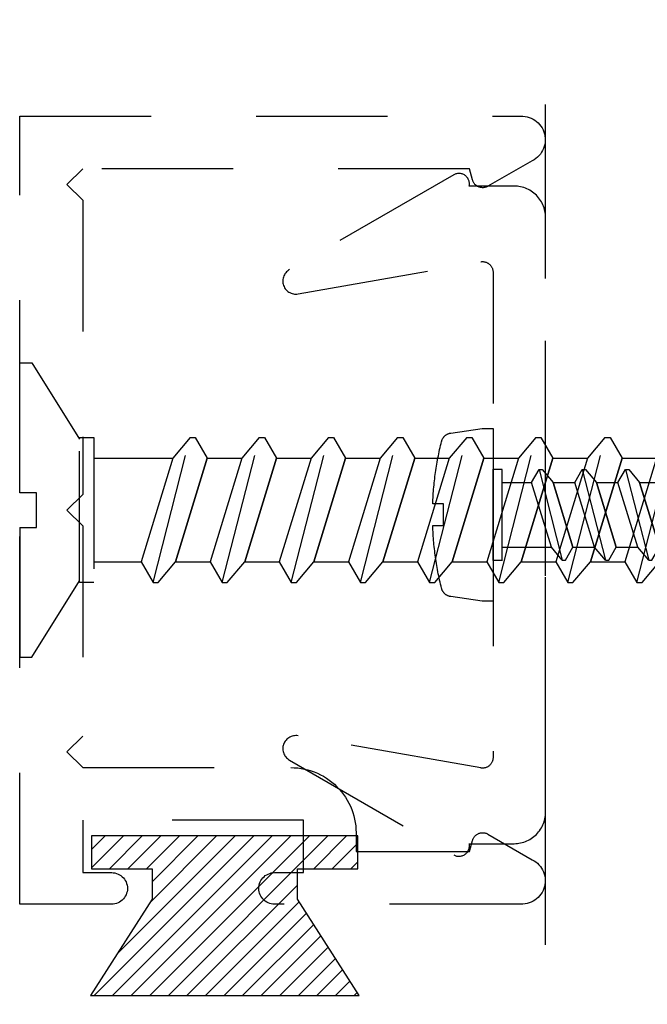
# Model space of a CAD drawing. Units: inches. Extents: x 110.8 to 141.6, y 508.3 to 545.4.
# Drawn here: x 126.9 to 127.5, y 541.6 to 542.6 of the extents above; entities that cross this region are included whole.
import ezdxf

# ---------------------------------------------------------------- set-up
doc = ezdxf.new("R2010")
doc.units = ezdxf.units.IN
doc.header["$MEASUREMENT"] = 0
doc.linetypes.add('HIDDEN2', pattern=[0.1875, 0.125, -0.0625])
for name, color, linetype in [('Arcadia-Hidden', 1, 'HIDDEN2'), ('Arcadia-Profile', 5, 'Continuous'), ('Arcadia-Shade', 8, 'Continuous')]:
    doc.layers.add(name, color=color, linetype=linetype)

# ---------------------------------------------------------------- blocks, each defined once
blk = doc.blocks.new('MO-HAIR')
at = {"layer": 'Arcadia-Shade', "lineweight": -3}
h = blk.add_hatch(dxfattribs=at)
h.set_pattern_fill('ANSI31', color=256, scale=0.1, angle=90, style=0)
h.set_pattern_definition([(135, (31.84475030586125, -51.78526203134488), (-0.008838834764831846, -0.008838834764831844), [])])
h.paths.add_polyline_path([(0, 0), (0.05858729936366203, 0.09177588313671234), (0.05858729936364782, 0.1206508831367259), (0.001110952146010646, 0.1206508831367117), (0.001110952146010646, 0.1519008831367259), (0.254413358116512, 0.1519008831367259), (0.254413358116512, 0.1206508831367117), (0.1969370108988713, 0.120650883136733), (0.1969370108988713, 0.09177588313670523), (0.2555243102625191, -2.775557561562891e-17)])
at = {"layer": 'Arcadia-Profile'}
blk.add_lwpolyline([(0, 0), (0.05858729936366203, 0.09177588313671234), (0.05858729936364782, 0.1206508831367259), (0.001110952146010646, 0.1206508831367117), (0.001110952146010646, 0.1519008831367259), (0.254413358116512, 0.1519008831367259), (0.254413358116512, 0.1206508831367117), (0.1969370108988713, 0.120650883136733), (0.1969370108988713, 0.09177588313670523), (0.2555243102625191, -2.775557561562891e-17)], close=True, dxfattribs=at)
blk.add_lwpolyline([(0, 0), (0.05858729936366203, 0.09177588313671234), (0.05858729936364782, 0.1206508831367259), (0.001110952146010646, 0.1206508831367117), (0.001110952146010646, 0.1519008831367259), (0.254413358116512, 0.1519008831367259), (0.254413358116512, 0.1206508831367117), (0.1969370108988713, 0.120650883136733), (0.1969370108988713, 0.09177588313670523), (0.2555243102625191, -2.775557561562891e-17)], close=True, dxfattribs=at)
blk = doc.blocks.new('AssemblyScrew1')
at = {"layer": 'Arcadia-Hidden', "lineweight": -3}
for p, q in [((-0.4548964611606721, 0.04316919999996571), (-0.475253021160654, -0.03642920000004324)), ((-0.4711150611606172, 0.02172119999988809), (-0.4579797011606388, 0.04316919999996571)), ((-0.4579797011606388, 0.04316919999996571), (-0.4548964611606721, 0.04316919999996571)), ((-0.4548964611606721, 0.04316919999996571), (-0.447773341160655, 0.03083639999988463)), ((-0.4137866611606569, 0.04316919999996571), (-0.4358649011606417, -0.0431612000000996)), ((-0.4272184611606917, 0.03083639999988463), (-0.4168698611606487, 0.04316919999996571)), ((-0.4168698611606487, 0.04316919999996571), (-0.4137866611606569, 0.04316919999996571)), ((-0.4137866611606569, 0.04316919999996571), (-0.4066635411606967, 0.03083639999988463)), ((-0.3726768211606668, 0.04316919999996571), (-0.3947551011606265, -0.0431612000000996)), ((-0.3757600611606904, 0.04316919999996571), (-0.3861086211607017, 0.03083639999988463)), ((-0.3726768211606668, 0.04316919999996571), (-0.3757600611606904, 0.04316919999996571)), ((-0.3655537411606815, 0.03083639999988463), (-0.3726768211606668, 0.04316919999996571)), ((-0.3315670211607085, 0.04316919999996571), (-0.3536453011606682, -0.0431612000000996)), ((-0.334650261160732, 0.04316919999996571), (-0.3449988211607433, 0.03083639999988463)), ((-0.3315670211607085, 0.04316919999996571), (-0.334650261160732, 0.04316919999996571)), ((-0.3244439411607232, 0.03083639999988463), (-0.3315670211607085, 0.04316919999996571)), ((-0.2904572211607501, 0.04316919999996571), (-0.3125355011607098, -0.0431612000000996)), ((-0.2935404611607737, 0.04316919999996571), (-0.303889021160785, 0.03083639999988463)), ((-0.2904572211607501, 0.04316919999996571), (-0.2935404611607737, 0.04316919999996571)), ((-0.2833341411607648, 0.03083639999988463), (-0.2904572211607501, 0.04316919999996571)), ((-0.2493474211607918, 0.04316919999996571), (-0.2714257011607515, -0.0431612000000996)), ((-0.2524306611608154, 0.04316919999996571), (-0.2627792211608266, 0.03083639999988463)), ((-0.2493474211607918, 0.04316919999996571), (-0.2524306611608154, 0.04316919999996571)), ((-0.2422243411608065, 0.03083639999988463), (-0.2493474211607918, 0.04316919999996571)), ((-0.2082376211608334, 0.04316919999996571), (-0.2303159011607931, -0.0431612000000996)), ((-0.211320861160857, 0.04316919999996571), (-0.2216694211608683, 0.03083639999988463)), ((-0.2082376211608334, 0.04316919999996571), (-0.211320861160857, 0.04316919999996571)), ((-0.2011145411608481, 0.03083639999988463), (-0.2082376211608334, 0.04316919999996571)), ((-0.1671278211608183, 0.04316919999996571), (-0.189206101160778, -0.0431612000000996)), ((-0.1702110611608418, 0.04316919999996571), (-0.1805596211608531, 0.03083639999988463)), ((-0.1671278211608183, 0.04316919999996571), (-0.1702110611608418, 0.04316919999996571)), ((-0.160004741160833, 0.03083639999988463), (-0.1671278211608183, 0.04316919999996571)), ((-0.1260180211608599, 0.04316919999996571), (-0.1480963011608196, -0.0431612000000996)), ((-0.1291012611608835, 0.04316919999996571), (-0.1394498211608948, 0.03083639999988463)), ((-0.1260180211608599, 0.04316919999996571), (-0.1291012611608835, 0.04316919999996571)), ((-0.1188949411608746, 0.03083639999988463), (-0.1260180211608599, 0.04316919999996571)), ((-0.08490822116090158, 0.04316919999996571), (-0.1069865011608613, -0.0431612000000996)), ((-0.08799146116092516, 0.04316919999996571), (-0.09834002116093643, 0.03083639999988463)), ((-0.08490822116090158, 0.04316919999996571), (-0.08799146116092516, 0.04316919999996571)), ((-0.07778514116091628, 0.03083639999988463), (-0.08490822116090158, 0.04316919999996571)), ((-0.04379842116094324, 0.04316919999996571), (-0.06587670116090294, -0.0431612000000996)), ((-0.04688166116096681, 0.04316919999996571), (-0.05723022116097809, 0.03083639999988463)), ((-0.04379842116094324, 0.04316919999996571), (-0.04688166116096681, 0.04316919999996571)), ((-0.03667534116095794, 0.03083639999988463), (-0.04379842116094324, 0.04316919999996571)), ((-0.4645679011606489, -0.02409600000009959), (-0.447773341160655, 0.03083639999988463)), ((-0.447773341160655, 0.03083639999988463), (-0.4272184611606917, 0.03083639999988463)), ((-0.4460712611606823, -0.03082840000001852), (-0.4272184611606917, 0.03083639999988463)), ((-0.4066635411606967, 0.03083639999988463), (-0.4255163411606304, -0.03082840000001852)), ((-0.3861086211607017, 0.03083639999988463), (-0.4066635411606967, 0.03083639999988463)), ((-0.3861086211607017, 0.03083639999988463), (-0.4049614211606354, -0.03082840000001852)), ((-0.4049614211606354, -0.03082840000001852), (-0.3861086211607017, 0.03083639999988463)), ((-0.3844065411606721, -0.03082840000001852), (-0.3655537411606815, 0.03083639999988463)), ((-0.3449988211607433, 0.03083639999988463), (-0.3655537411607384, 0.03083639999988463)), ((-0.3449988211607433, 0.03083639999988463), (-0.363851621160677, -0.03082840000001852)), ((-0.363851621160677, -0.03082840000001852), (-0.3449988211607433, 0.03083639999988463)), ((-0.3432967411607137, -0.03082840000001852), (-0.3244439411607232, 0.03083639999988463)), ((-0.303889021160785, 0.03083639999988463), (-0.32444394116078, 0.03083639999988463)), ((-0.303889021160785, 0.03083639999988463), (-0.3227418211607187, -0.03082840000001852)), ((-0.3227418211607187, -0.03082840000001852), (-0.303889021160785, 0.03083639999988463)), ((-0.3021869411607554, -0.03082840000001852), (-0.2833341411607648, 0.03083639999988463)), ((-0.2627792211608266, 0.03083639999988463), (-0.2833341411608217, 0.03083639999988463)), ((-0.2627792211608266, 0.03083639999988463), (-0.2816320211607604, -0.03082840000001852)), ((-0.2816320211607604, -0.03082840000001852), (-0.2627792211608266, 0.03083639999988463)), ((-0.2610771411607971, -0.03082840000001852), (-0.2422243411608065, 0.03083639999988463)), ((-0.2216694211608683, 0.03083639999988463), (-0.2422243411608633, 0.03083639999988463)), ((-0.2216694211608683, 0.03083639999988463), (-0.240522221160802, -0.03082840000001852)), ((-0.240522221160802, -0.03082840000001852), (-0.2216694211608683, 0.03083639999988463)), ((-0.2199673411608387, -0.03082840000001852), (-0.2011145411608481, 0.03083639999988463)), ((-0.1805596211608531, 0.03083639999988463), (-0.2011145411608481, 0.03083639999988463)), ((-0.1805596211608531, 0.03083639999988463), (-0.1994124211607868, -0.03082840000001852)), ((-0.1994124211607868, -0.03082840000001852), (-0.1805596211608531, 0.03083639999988463)), ((-0.1788575411608235, -0.03082840000001852), (-0.160004741160833, 0.03083639999988463)), ((-0.1394498211608948, 0.03083639999988463), (-0.1600047411608898, 0.03083639999988463)), ((-0.1394498211608948, 0.03083639999988463), (-0.1583026211608285, -0.03082840000001852)), ((-0.1583026211608285, -0.03082840000001852), (-0.1394498211608948, 0.03083639999988463)), ((-0.1377477411608652, -0.03082840000001852), (-0.1188949411608746, 0.03083639999988463)), ((-0.09834002116093643, 0.03083639999988463), (-0.1188949411609315, 0.03083639999988463)), ((-0.09834002116093643, 0.03083639999988463), (-0.1171928211608702, -0.03082840000001852)), ((-0.1171928211608702, -0.03082840000001852), (-0.09834002116093643, 0.03083639999988463)), ((-0.09663794116090685, -0.03082840000001852), (-0.07778514116091628, 0.03083639999988463)), ((-0.05723022116097809, 0.03083639999988463), (-0.07778514116097313, 0.03083639999988463)), ((-0.05723022116097809, 0.03083639999988463), (-0.07608302116091181, -0.03082840000001852)), ((-0.07608302116091181, -0.03082840000001852), (-0.05723022116097809, 0.03083639999988463)), ((-0.05552814116094851, -0.03082840000001852), (-0.03667534116095794, 0.03083639999988463)), ((-0.008633079999981419, 0.03083639999988463), (-0.03667534116095794, 0.03083639999988463)), ((-0.5148619651606623, 0.005798399999889625), (-0.4711150611606172, 0.02172119999988809)), ((-0.4922114091606886, 0.02429159999996955), (-0.5002884571606501, 0.01110279999988961)), ((-0.4921332891606767, 0.024409599999899), (-0.4922114091606886, 0.02429159999996955)), ((-0.4920472131606743, 0.02452239999990979), (-0.4921332891606767, 0.024409599999899)), ((-0.4919535891606301, 0.02462879999995948), (-0.4920472131606743, 0.02452239999990979)), ((-0.4918528611606234, 0.02472839999995813), (-0.4919535891606301, 0.02462879999995948)), ((-0.4917455091606371, 0.02482079999992948), (-0.4918528611606234, 0.02472839999995813)), ((-0.4916320411606989, 0.02490559999989728), (-0.4917455091606371, 0.02482079999992948)), ((-0.4915129971606689, 0.02498239999988527), (-0.4916320411606989, 0.02490559999989728)), ((-0.4913889411606647, 0.02505079999991722), (-0.4915129971606689, 0.02498239999988527)), ((-0.4912604691606361, 0.02511079999987942), (-0.4913889411606647, 0.02505079999991722)), ((-0.4911281811606614, 0.02516159999993306), (-0.4912604691606361, 0.02511079999987942)), ((-0.4909927171606796, 0.02520279999987451), (-0.4911281811606614, 0.02516159999993306)), ((-0.4908547091606579, 0.02523519999988366), (-0.4909927171606796, 0.02520279999987451)), ((-0.4907148211606795, 0.02525759999991806), (-0.4908547091606579, 0.02523519999988366)), ((-0.4905737171606575, 0.02527039999995395), (-0.4907148211606795, 0.02525759999991806)), ((-0.4904320611606749, 0.02527319999990141), (-0.4905737171606575, 0.02527039999995395)), ((-0.4902905371606607, 0.0252667999999403), (-0.4904320611606749, 0.02527319999990141)), ((-0.4901498051606268, 0.02525039999989076), (-0.4902905371606607, 0.0252667999999403)), ((-0.4900105451606578, 0.02522399999998015), (-0.4901498051606268, 0.02525039999989076)), ((-0.4898734091606798, 0.02518839999993361), (-0.4900105451606578, 0.02522399999998015)), ((-0.4897390571607048, 0.02514359999997851), (-0.4898734091606798, 0.02518839999993361)), ((-0.4896081211606997, 0.02508919999991122), (-0.4897390571607048, 0.02514359999997851)), ((-0.4894812251606595, 0.02502639999988787), (-0.4896081211606997, 0.02508919999991122)), ((-0.4893589771606912, 0.02495479999993222), (-0.4894812251606595, 0.02502639999988787)), ((-0.4892419491606574, 0.02487479999990683), (-0.4893589771606912, 0.02495479999993222)), ((-0.4891307011606614, 0.02478719999987788), (-0.4892419491606574, 0.02487479999990683)), ((-0.4890257651607044, 0.02469199999995908), (-0.4891307011606614, 0.02478719999987788)), ((-0.488927637160657, 0.02458959999989929), (-0.4890257651607044, 0.02469199999995908)), ((-0.4888367811606713, 0.0244807999998784), (-0.488927637160657, 0.02458959999989929)), ((-0.4887536291606693, 0.0243663999999626), (-0.4888367811606713, 0.0244807999998784)), ((-0.4886785811606842, 0.02424599999994825), (-0.4887536291606693, 0.0243663999999626)), ((-0.4844227571607007, 0.01687759999992977), (-0.4886785811606842, 0.02424599999994825)), ((-0.4830645651607028, -0.01736400000004323), (-0.4711150611606172, 0.02172119999988809)), ((-0.5189193811606856, 3.999999876214133e-06), (-0.518898938612665, 0.0005055999998830885)), ((-0.518898938612665, -0.0004976000000169734), (-0.5189193811606856, 3.999999876214133e-06)), ((-0.518898938612665, 0.0005055999998830885), (-0.51883774652066, 0.001003999999966254)), ((-0.51883774652066, 0.001003999999966254), (-0.5187362105606894, 0.001495999999974629)), ((-0.5187362105606894, 0.001495999999974629), (-0.5185950040006446, 0.001977599999918311)), ((-0.5185950040006446, 0.001977599999918311), (-0.5184150631606599, 0.002446399999939786)), ((-0.5184150631606599, 0.002446399999939786), (-0.5181975807606705, 0.002898799999911716)), ((-0.5181975807606705, 0.002898799999911716), (-0.51794399916065, 0.003332399999976587)), ((-0.51794399916065, 0.003332399999976587), (-0.5176559991606382, 0.003743599999893377)), ((-0.5176559991606382, 0.003743599999893377), (-0.5173354907606154, 0.004129999999918255)), ((-0.5173354907606154, 0.004129999999918255), (-0.5169845987607005, 0.004489199999966331)), ((-0.5169845987607005, 0.004489199999966331), (-0.5166056499606384, 0.004818799999952716)), ((-0.5166056499606384, 0.004818799999952716), (-0.5162011563606939, 0.005116399999906207)), ((-0.5162011563606939, 0.005116399999906207), (-0.5157737999606979, 0.005379999999945539)), ((-0.5157737999606979, 0.005379999999945539), (-0.5153264147606933, 0.005607599999962076)), ((-0.5153264147606933, 0.005607599999962076), (-0.5148619651606623, 0.005798399999889625)), ((-0.51883774652066, -0.000996000000100139), (-0.518898938612665, -0.0004976000000169734)), ((-0.5187362105606894, -0.001487600000018574), (-0.51883774652066, -0.000996000000100139)), ((-0.5185950040006446, -0.001969600000052196), (-0.5187362105606894, -0.001487600000018574)), ((-0.5184150631606599, -0.002438400000073671), (-0.5185950040006446, -0.001969600000052196)), ((-0.5181975807606705, -0.002890800000045601), (-0.5184150631606599, -0.002438400000073671)), ((-0.51794399916065, -0.003324400000110472), (-0.5181975807606705, -0.002890800000045601)), ((-0.5176559991606382, -0.003735600000027262), (-0.51794399916065, -0.003324400000110472)), ((-0.5173354907606154, -0.00412200000005214), (-0.5176559991606382, -0.003735600000027262)), ((-0.5169845987607005, -0.004481200000100216), (-0.5173354907606154, -0.00412200000005214)), ((-0.5166056499606384, -0.004810800000086601), (-0.5169845987607005, -0.004481200000100216)), ((-0.5162011563606939, -0.005108400000040092), (-0.5166056499606384, -0.004810800000086601)), ((-0.5157737999606979, -0.005372000000079424), (-0.5162011563606939, -0.005108400000040092)), ((-0.5153264147606933, -0.005599600000095961), (-0.5157737999606979, -0.005372000000079424)), ((-0.5148619651606623, -0.00579040000002351), (-0.5153264147606933, -0.005599600000095961)), ((-0.4830645651607028, -0.01736400000004323), (-0.5148619651606623, -0.00579040000002351)), ((-0.4783362611606208, -0.03642920000004324), (-0.4830645651607028, -0.01736400000004323)), ((-0.4645679011606489, -0.02409600000009959), (-0.4749164611606602, -0.03642920000004324)), ((-0.4460712611606823, -0.03082840000001852), (-0.4645679011606489, -0.02409600000009959)), ((-0.4749164611606602, -0.03642920000004324), (-0.4783362611606208, -0.03642920000004324)), ((-0.4389481411606653, -0.0431612000000996), (-0.4460712611606823, -0.03082840000001852)), ((-0.4255163411606304, -0.03082840000001852), (-0.4358649011606417, -0.0431612000000996)), ((-0.4049614211606354, -0.03082840000001852), (-0.4255163411606304, -0.03082840000001852)), ((-0.3978383411606501, -0.0431612000000996), (-0.4049614211606354, -0.03082840000001852)), ((-0.3947551011606265, -0.0431612000000996), (-0.3844065411606721, -0.03082840000001852)), ((-0.363851621160677, -0.03082840000001852), (-0.3844065411606721, -0.03082840000001852)), ((-0.3567285411606917, -0.0431612000000996), (-0.363851621160677, -0.03082840000001852)), ((-0.3536453011606682, -0.0431612000000996), (-0.3432967411607137, -0.03082840000001852)), ((-0.3227418211607187, -0.03082840000001852), (-0.3432967411607137, -0.03082840000001852)), ((-0.3156187411607334, -0.0431612000000996), (-0.3227418211607187, -0.03082840000001852)), ((-0.3125355011607098, -0.0431612000000996), (-0.3021869411607554, -0.03082840000001852)), ((-0.2816320211607604, -0.03082840000001852), (-0.3021869411607554, -0.03082840000001852)), ((-0.2745089411607751, -0.0431612000000996), (-0.2816320211607604, -0.03082840000001852)), ((-0.2714257011607515, -0.0431612000000996), (-0.2610771411607971, -0.03082840000001852)), ((-0.240522221160802, -0.03082840000001852), (-0.2610771411607971, -0.03082840000001852)), ((-0.2333991411608167, -0.0431612000000996), (-0.240522221160802, -0.03082840000001852)), ((-0.2303159011607931, -0.0431612000000996), (-0.2199673411608387, -0.03082840000001852)), ((-0.1994124211607868, -0.03082840000001852), (-0.2199673411607819, -0.03082840000001852)), ((-0.189206101160778, -0.0431612000000996), (-0.1788575411608235, -0.03082840000001852)), ((-0.1583026211608285, -0.03082840000001852), (-0.1788575411608235, -0.03082840000001852)), ((-0.1511795411608432, -0.0431612000000996), (-0.1583026211608285, -0.03082840000001852)), ((-0.1480963011608196, -0.0431612000000996), (-0.1377477411608652, -0.03082840000001852)), ((-0.1171928211608702, -0.03082840000001852), (-0.1377477411608652, -0.03082840000001852)), ((-0.1100697411608849, -0.0431612000000996), (-0.1171928211608702, -0.03082840000001852)), ((-0.1069865011608613, -0.0431612000000996), (-0.09663794116090685, -0.03082840000001852)), ((-0.07608302116091181, -0.03082840000001852), (-0.09663794116090685, -0.03082840000001852)), ((-0.06895994116092652, -0.0431612000000996), (-0.07608302116091181, -0.03082840000001852)), ((-0.06587670116090294, -0.0431612000000996), (-0.05552814116094851, -0.03082840000001852)), ((-0.008633079999981419, -0.03082840000001852), (-0.05552814116089166, -0.03082840000001852)), ((-0.4358649011606417, -0.0431612000000996), (-0.4389481411606653, -0.0431612000000996)), ((-0.3947551011606265, -0.0431612000000996), (-0.3978383411606501, -0.0431612000000996)), ((-0.3536453011606682, -0.0431612000000996), (-0.3567285411606917, -0.0431612000000996)), ((-0.3125355011607098, -0.0431612000000996), (-0.3156187411607334, -0.0431612000000996)), ((-0.2714257011607515, -0.0431612000000996), (-0.2745089411607751, -0.0431612000000996)), ((-0.2303159011607931, -0.0431612000000996), (-0.2333991411608167, -0.0431612000000996)), ((-0.189206101160778, -0.0431612000000996), (-0.1922893411608015, -0.0431612000000996)), ((-0.1480963011608196, -0.0431612000000996), (-0.1511795411608432, -0.0431612000000996)), ((-0.1069865011608613, -0.0431612000000996), (-0.1100697411608849, -0.0431612000000996)), ((-0.06587670116090294, -0.0431612000000996), (-0.06895994116092652, -0.0431612000000996))]:
    blk.add_line(p, q, dxfattribs=at)
blk.add_lwpolyline([(0.05727792000004683, 0.01245279999989179), (0.05718464000000267, 0.01445439999997689), (0.05707744000000048, 0.01645479999990584), (0.05695639999999003, 0.01845479999997224), (0.05682147999999643, 0.02045399999997244), (0.05667268000001968, 0.02245199999993019), (0.05651004000003468, 0.02444879999995919), (0.05633355999998457, 0.026444799999922), (0.05614323999998305, 0.02843919999997979), (0.055939120000005, 0.03043239999988145), (0.05572115999996186, 0.03242439999996805), (0.05548936000002413, 0.034414399999946), (0.05524380000002793, 0.03640279999990526), (0.05498443999999836, 0.0383895999999595), (0.05471131999996715, 0.04037439999990511), (0.05442443999999114, 0.04235759999994571), (0.05412380000001349, 0.04433839999990141), (0.05380944000000909, 0.04631719999997586), (0.05348140000000967, 0.04829359999996541), (0.05313960000000861, 0.05026799999996001), (0.05278415999998742, 0.05223959999989347), (0.05241504000002806, 0.05420879999996941), (0.05203224000001683, 0.05617559999996047), (0.0516358400000172, 0.05813959999989038), (0.05122584000002917, 0.06010079999987283), (0.05080223999999589, 0.06205919999990783), (0.05036503999997421, 0.06401439999990544), (0.0499143200000276, 0.06596679999995558), (0.04945004000001063, 0.0679155999998784), (0.04897227999998677, 0.06986159999996744), (0.04886212000002388, 0.07026919999987058), (0.04873600000001943, 0.070671999999945), (0.04859404000001177, 0.07106999999996333), (0.04843651999999565, 0.07146159999990687), (0.04826372000002266, 0.0718467999998893), (0.04807584000002407, 0.07222519999993438), (0.04787320000002637, 0.07259559999988596), (0.04765611999999919, 0.0729575999998815), (0.04742492000002585, 0.07331079999994472), (0.04717995999999403, 0.07365479999987201), (0.04692163999999366, 0.07398879999993824), (0.046650360000001, 0.07431239999993977), (0.04636651999999231, 0.07462519999990036), (0.04607060000000729, 0.07492639999998119), (0.04576303999999709, 0.07521559999997862), (0.04544427999996969, 0.07549279999989267), (0.04511487999997144, 0.07575679999990825), (0.04477531999998519, 0.07600759999991169), (0.04442611999996871, 0.07624519999990298), (0.04406783999996833, 0.07646839999995336), (0.04370099999999866, 0.0766775999999254), (0.04332623999999896, 0.07687239999995654), (0.04294407999998384, 0.07705199999998058), (0.04255511999997452, 0.07721639999988383), (0.04216003999999884, 0.07736519999991742), (0.04175936000001457, 0.07749839999996766), (0.0413537200000178, 0.0776155999999446), (0.04094380000003639, 0.0777171999999382), (0.04053020000003471, 0.077801999999906), (0.04011356000000887, 0.0778707999999142), (0.01022455999998328, 0.08219199999996363), (0, 0.08219199999996363), (0, -0.08219200000007731), (0.01022455999998328, -0.08219200000007731), (0.04011356000000887, -0.07787080000002788), (0.04053020000003471, -0.07780200000001969), (0.04094380000003639, -0.07771720000005189), (0.0413537200000178, -0.0776156000000583), (0.04175936000001457, -0.07749840000008135), (0.04216003999999884, -0.07736520000003111), (0.04255511999997452, -0.07721640000011121), (0.04294407999998384, -0.07705200000009427), (0.04332623999999896, -0.07687240000007023), (0.04370099999999866, -0.07667760000003909), (0.04406783999996833, -0.07646840000006705), (0.04442611999996871, -0.07624520000001667), (0.04477531999998519, -0.07600760000002538), (0.04511487999997144, -0.07575680000002194), (0.04544427999996969, -0.07549280000012004), (0.04576303999999709, -0.07521560000009231), (0.04607060000000729, -0.07492640000009487), (0.04636651999999231, -0.07462520000012773), (0.046650360000001, -0.07431240000005346), (0.04692163999999366, -0.07398880000005192), (0.04717995999999403, -0.07365480000009939), (0.04742492000002585, -0.07331080000005841), (0.04765611999999919, -0.07295760000010887), (0.04787320000002637, -0.07259560000011334), (0.04807584000002407, -0.07222520000004806), (0.04826372000002266, -0.07184680000011667), (0.04843651999999565, -0.07146160000002055), (0.04859404000001177, -0.07107000000007702), (0.04873600000001943, -0.07067200000005869), (0.04886212000002388, -0.07026920000009795), (0.04897227999998677, -0.06986160000008113), (0.04945204000000558, -0.06790760000012597), (0.04991816000000426, -0.06595040000001973), (0.05037060000000793, -0.06399000000010346), (0.05080944000002319, -0.06202640000003612), (0.0512345600000117, -0.06006000000002132), (0.05164595999997346, -0.05809040000008281), (0.05204364000002215, -0.05611800000008316), (0.05242759999998725, -0.0541432000001123), (0.05279780000000756, -0.0521656000000803), (0.05315419999999449, -0.05018520000010085), (0.0534968000000049, -0.04820280000012644), (0.05382556000000704, -0.0462176000000909), (0.05414052000003267, -0.0442304000000604), (0.05444163999999319, -0.04224120000003495), (0.05472887999997056, -0.04025000000012824), (0.05500227999999652, -0.03825640000002295), (0.0552617600000076, -0.03626120000012634), (0.0555073200000038, -0.03426440000009734), (0.05573900000001686, -0.03226600000004964), (0.05595671999998331, -0.03026560000012068), (0.05616055999996661, -0.02826400000003559), (0.0563504000000421, -0.02626120000002174), (0.05652631999998903, -0.02425680000010288), (0.05668828000000303, -0.02225120000002789), (0.05683623999999554, -0.02024480000011408), (0.05697023999999828, -0.01823720000004414), (0.05709028000001126, -0.01622880000002169), (0.05719628000002785, -0.01421960000004674), (0.05728831999999784, -0.01220960000011928), (0.05736636000000317, -0.01019920000010188), (0.04713608000002978, -0.01019920000010188), (0.04713608000002978, 0.01045079999994414), (0.05735736000002589, 0.01045079999994414)], close=True, dxfattribs=at)
for points in [[(-0.008633079999981419, -0.04334160000007614), (-0.008633079999981419, 0.04316919999996571), (0, 0.04316919999996571)], [(0, -0.04334160000007614), (0, 0.04334959999994226)], [(0, -0.0431612000000996), (-0.008963440000002265, -0.0431612000000996)]]:
    blk.add_lwpolyline(points, dxfattribs=at)
blk = doc.blocks.new('AssemblyScrew2')
at = {"layer": 'Arcadia-Hidden', "lineweight": -3}
for p, q in [((-0.01156273563628929, 0.14031934140678), (-0.05676241381479485, 0.06773484086193093)), ((0, 0.14031934140678), (-0.01156273563628929, 0.14031934140678)), ((0, 0.01652000000012777), (0, 0.14031934140678)), ((-0.5872696476718602, -0.06886943999995765), (-0.6225948956717957, 0.06925920000003316)), ((-0.5617523996719456, 0.06925920000003316), (-0.5731493276717856, 0.04952672000001712)), ((-0.5568192156719078, 0.06925920000003316), (-0.5617523996719456, 0.06925920000003316)), ((-0.5568192156719078, 0.06925920000003316), (-0.5402615196718443, 0.04952672000001712)), ((-0.5214939676719723, -0.06886943999995765), (-0.5568192156719078, 0.06925920000003316)), ((-0.495976719671944, 0.06925920000003316), (-0.5073736476718977, 0.04952672000001712)), ((-0.4910435356719063, 0.06925920000003316), (-0.495976719671944, 0.06925920000003316)), ((-0.4910435356719063, 0.06925920000003316), (-0.4744858396719565, 0.04952672000001712)), ((-0.4557182876719708, -0.06886943999995765), (-0.4910435356719063, 0.06925920000003316)), ((-0.4302010396720561, 0.06925920000003316), (-0.4415979676718962, 0.04952672000001712)), ((-0.4252678556720184, 0.06925920000003316), (-0.4302010396720561, 0.06925920000003316)), ((-0.4252678556720184, 0.06925920000003316), (-0.4087101596719549, 0.04952672000001712)), ((-0.3899426076720829, -0.06886943999995765), (-0.4252678556720184, 0.06925920000003316)), ((-0.3644253596719409, 0.06925920000003316), (-0.3758222876720083, 0.04952672000001712)), ((-0.3594921756719032, 0.06925920000003316), (-0.3644253596719409, 0.06925920000003316)), ((-0.3594921756719032, 0.06925920000003316), (-0.342934479672067, 0.04952672000001712)), ((-0.3241669276719676, -0.06886943999995765), (-0.3594921756719032, 0.06925920000003316)), ((-0.298649679672053, 0.06925920000003316), (-0.3100466076721204, 0.04952672000001712)), ((-0.2937164956720153, 0.06925920000003316), (-0.298649679672053, 0.06925920000003316)), ((-0.2937164956720153, 0.06925920000003316), (-0.2771587996721792, 0.04952672000001712)), ((-0.2583912476720798, -0.06886943999995765), (-0.2937164956720153, 0.06925920000003316)), ((-0.2328739996720515, 0.06925920000003316), (-0.2442709276721189, 0.04952672000001712)), ((-0.2279408156720137, 0.06925920000003316), (-0.2328739996720515, 0.06925920000003316)), ((-0.2279408156720137, 0.06925920000003316), (-0.2113831196721776, 0.04952672000001712)), ((-0.1926155676720782, -0.06886943999995765), (-0.2279408156720137, 0.06925920000003316)), ((-0.1670983196721636, 0.06925920000003316), (-0.178495247672231, 0.04952672000001712)), ((-0.1621651356721259, 0.06925920000003316), (-0.1670983196721636, 0.06925920000003316)), ((-0.1621651356721259, 0.06925920000003316), (-0.1456074396722897, 0.04952672000001712)), ((-0.1268398876721903, -0.06886943999995765), (-0.1621651356721259, 0.06925920000003316)), ((-0.6060371996718459, 0.04952672000001712), (-0.5758727196717928, -0.04913695999994161)), ((-0.5731493276717856, 0.04952672000001712), (-0.6060371996718459, 0.04952672000001712)), ((-0.5429848476719599, -0.04913695999994161), (-0.5731493276717856, 0.04952672000001712)), ((-0.5731493276717856, 0.04952672000001712), (-0.5429848476719599, -0.04913695999994161)), ((-0.5402615196718443, 0.04952672000001712), (-0.5100970396719049, -0.04913695999994161)), ((-0.5073736476718977, 0.04952672000001712), (-0.5402615196718443, 0.04952672000001712)), ((-0.477209167672072, -0.04913695999994161), (-0.5073736476718977, 0.04952672000001712)), ((-0.5073736476718977, 0.04952672000001712), (-0.477209167672072, -0.04913695999994161)), ((-0.4744858396719565, 0.04952672000001712), (-0.4443213596719033, -0.04913695999994161)), ((-0.4415979676718962, 0.04952672000001712), (-0.4744858396719565, 0.04952672000001712)), ((-0.4114334876721841, -0.04913695999994161), (-0.4415979676718962, 0.04952672000001712)), ((-0.4415979676718962, 0.04952672000001712), (-0.4114334876721841, -0.04913695999994161)), ((-0.4087101596719549, 0.04952672000001712), (-0.3785456796720155, -0.04913695999994161)), ((-0.3758222876720083, 0.04952672000001712), (-0.4087101596719549, 0.04952672000001712)), ((-0.3456578076720689, -0.04913695999994161), (-0.3758222876720083, 0.04952672000001712)), ((-0.3758222876720083, 0.04952672000001712), (-0.3456578076720689, -0.04913695999994161)), ((-0.342934479672067, 0.04952672000001712), (-0.3127699996721276, -0.04913695999994161)), ((-0.3100466076721204, 0.04952672000001712), (-0.342934479672067, 0.04952672000001712)), ((-0.2798821276720673, -0.04913695999994161), (-0.3100466076721204, 0.04952672000001712)), ((-0.3100466076721204, 0.04952672000001712), (-0.2798821276720673, -0.04913695999994161)), ((-0.2771587996721792, 0.04952672000001712), (-0.246994319672126, -0.04913695999994161)), ((-0.2442709276721189, 0.04952672000001712), (-0.2771587996721792, 0.04952672000001712)), ((-0.2141064476721795, -0.04913695999994161), (-0.2442709276721189, 0.04952672000001712)), ((-0.2442709276721189, 0.04952672000001712), (-0.2141064476721795, -0.04913695999994161)), ((-0.2113831196721776, 0.04952672000001712), (-0.1812186396722382, -0.04913695999994161)), ((-0.178495247672231, 0.04952672000001712), (-0.2113831196721776, 0.04952672000001712)), ((-0.1483307676721779, -0.04913695999994161), (-0.178495247672231, 0.04952672000001712)), ((-0.178495247672231, 0.04952672000001712), (-0.1483307676721779, -0.04913695999994161)), ((-0.07057534181467418, 0.04952672000001712), (-0.1456074396720624, 0.04952672000001712)), ((-0.1456074396722897, 0.04952672000001712), (-0.1154429596722366, -0.04913695999994161)), ((-0.01590617599993038, -0.01652000000001408), (-0.01590617599993038, 0.01652000000012777)), ((-0.01590617599993038, 0.01652000000012777), (0, 0.01652000000012777)), ((0, -0.01652000000001408), (-0.01590617599993038, -0.01652000000001408)), ((0, -0.01652000000001408), (0, -0.1399295814067045)), ((-0.5922028316718979, -0.06886943999995765), (-0.6087605276719614, -0.04913695999994161)), ((-0.5758727196717928, -0.04913695999994161), (-0.5872696476718602, -0.06886943999995765)), ((-0.5429848476719599, -0.04913695999994161), (-0.5758727196720201, -0.04913695999994161)), ((-0.52642715167201, -0.06886943999995765), (-0.5429848476719599, -0.04913695999994161)), ((-0.5100970396719049, -0.04913695999994161), (-0.5214939676719723, -0.06886943999995765)), ((-0.477209167672072, -0.04913695999994161), (-0.5100970396720186, -0.04913695999994161)), ((-0.5024593758698188, -0.04923839999992197), (-0.5055426158698424, -0.04923839999992197)), ((-0.4606514716720085, -0.06886943999995765), (-0.477209167672072, -0.04913695999994161)), ((-0.4443213596719033, -0.04913695999994161), (-0.4557182876719708, -0.06886943999995765)), ((-0.4114334876721841, -0.04913695999994161), (-0.4443213596721307, -0.04913695999994161)), ((-0.3948757916721206, -0.06886943999995765), (-0.4114334876721841, -0.04913695999994161)), ((-0.3785456796720155, -0.04913695999994161), (-0.3899426076720829, -0.06886943999995765)), ((-0.3456578076720689, -0.04913695999994161), (-0.3785456796720155, -0.04913695999994161)), ((-0.3291001116720054, -0.06886943999995765), (-0.3456578076720689, -0.04913695999994161)), ((-0.3127699996721276, -0.04913695999994161), (-0.3241669276719676, -0.06886943999995765)), ((-0.2798821276720673, -0.04913695999994161), (-0.3127699996721276, -0.04913695999994161)), ((-0.2633244316721175, -0.06886943999995765), (-0.2798821276720673, -0.04913695999994161)), ((-0.246994319672126, -0.04913695999994161), (-0.2583912476720798, -0.06886943999995765)), ((-0.2141064476721795, -0.04913695999994161), (-0.246994319672126, -0.04913695999994161)), ((-0.1975487516721159, -0.06886943999995765), (-0.2141064476721795, -0.04913695999994161)), ((-0.1812186396722382, -0.04913695999994161), (-0.1926155676720782, -0.06886943999995765)), ((-0.1483307676721779, -0.04913695999994161), (-0.1812186396722382, -0.04913695999994161)), ((-0.1317730716722281, -0.06886943999995765), (-0.1483307676721779, -0.04913695999994161)), ((-0.1154429596722366, -0.04913695999994161), (-0.1268398876721903, -0.06886943999995765)), ((-0.07057534181467418, -0.04913695999994161), (-0.1154429596722366, -0.04913695999994161)), ((-0.5872696476718602, -0.06886943999995765), (-0.5922028316718979, -0.06886943999995765)), ((-0.5214939676719723, -0.06886943999995765), (-0.52642715167201, -0.06886943999995765)), ((-0.4557182876719708, -0.06886943999995765), (-0.4606514716720085, -0.06886943999995765)), ((-0.3899426076720829, -0.06886943999995765), (-0.3948757916721206, -0.06886943999995765)), ((-0.3241669276719676, -0.06886943999995765), (-0.3291001116720054, -0.06886943999995765)), ((-0.2583912476720798, -0.06886943999995765), (-0.2633244316721175, -0.06886943999995765)), ((-0.1926155676720782, -0.06886943999995765), (-0.1975487516721159, -0.06886943999995765)), ((-0.1268398876721903, -0.06886943999995765), (-0.1317730716722281, -0.06886943999995765)), ((-0.01156273563628929, -0.1399295814067045), (-0.05676241381479485, -0.06734508086196911)), ((0, -0.1399295814067045), (-0.01156273563628929, -0.1399295814067045))]:
    blk.add_line(p, q, dxfattribs=at)
blk.add_lwpolyline([(-0.05676241381479485, -0.06886943999995765), (-0.05676241381479485, 0.06925920000003316), (-0.07057534181467418, 0.06925920000003316), (-0.07057534181467418, -0.06886943999995765), (-0.05676241381479485, -0.06886943999995765)], dxfattribs=at)

msp = doc.modelspace()

# ---------------------------------------------------------------- linework, layer by layer
at = {"layer": 'Arcadia-Hidden', "lineweight": -3}
msp.add_lwpolyline([(127.4236645975692, 539.8896709285569), (127.4236645975692, 544.859670928557, -0.414213562373095), (127.4386645975692, 544.874670928557), (129.9086645975692, 544.874670928557, -0.414213562373095)], format="xyb", dxfattribs=at)
for points in [[(126.9683222975694, 542.1033493773192), (126.9833222975693, 542.0883493773192), (126.9833222975693, 541.8883493773192), (126.9683222975694, 541.8733493773192), (126.9833222975693, 541.8583493773192), (127.1813222975693, 541.8583493773192), (127.1845671975694, 541.8582643773192), (127.1878030975693, 541.8580097773192), (127.1910212975693, 541.8575860773192), (127.1942128975693, 541.8569945773193), (127.1973690975694, 541.8562367773193), (127.2004813975693, 541.8553148773192), (127.2035410975693, 541.8542313773191), (127.2065399975693, 541.8529891773192), (127.2094696975693, 541.8515917773192), (127.2123222975693, 541.8500429773192), (127.2150898975694, 541.8483469773191), (127.2177649975693, 541.8465084773193), (127.2203401975694, 541.8445323773192), (127.2228083975693, 541.8424243773193), (127.2251628975693, 541.8401899773191), (127.2273972975694, 541.8378354773192), (127.2295053975693, 541.8353672773192), (127.2314813975694, 541.8327920773193), (127.2333198975693, 541.8301169773192), (127.2350158975694, 541.8273493773193), (127.2365646975693, 541.8244967773192), (127.2379620975694, 541.8215670773193), (127.2392042975693, 541.8185681773192), (127.2402877975693, 541.8155084773192), (127.2412096975693, 541.8123961773192), (127.2419674975693, 541.8092398773192), (127.2425589975693, 541.8060482773192), (127.2429826975693, 541.8028301773193), (127.2432373975693, 541.7995941773192), (127.2433222975693, 541.7963493773192), (127.2433222975693, 541.7783493773193), (127.3513223275693, 541.7783493773193), (127.3541594175693, 541.7889375773192), (127.3543354475694, 541.7895223773191), (127.3545468375693, 541.7900954773193), (127.3547928275694, 541.7906544773192), (127.3550724775693, 541.7911974773192), (127.3553847675693, 541.7917223773193), (127.3557285075694, 541.7922272773192), (127.3561024375693, 541.7927101773191), (127.3565051375693, 541.7931693773191), (127.3569351375693, 541.7936030773192), (127.3573908075693, 541.7940097773192), (127.3578704475694, 541.7943879773193), (127.3583722875693, 541.7947360773192), (127.3588944475693, 541.7950529773192), (127.3594349675693, 541.7953372773193), (127.3599918475693, 541.7955881773191), (127.3605629975693, 541.7958045773191), (127.3611462975693, 541.7959856773192), (127.3617395575693, 541.7961308773192), (127.3623405875693, 541.7962395773193), (127.3629471175693, 541.7963112773192), (127.3635569075693, 541.7963459773192), (127.3641676775693, 541.7963432773192), (127.3647771375693, 541.7963033773192), (127.3653830275693, 541.7962262773192), (127.3659830775693, 541.7961123773192), (127.3665750575693, 541.7959619773192), (127.3671567475693, 541.7957757773192), (127.3677259875693, 541.7955543773191), (127.3682806575693, 541.7952986773191), (127.3688186775694, 541.7950096773193), (127.4109377975693, 541.7706921773192), (127.4127119175693, 541.7697091773192), (127.4143896105693, 541.7685694773193), (127.4159570485693, 541.7672822773193), (127.4174013205693, 541.7658582773192), (127.4187105275693, 541.7643092773192), (127.4198738835694, 541.7626478773192), (127.4208818045693, 541.7608877773192), (127.4217259875693, 541.7590435773193), (127.4223994774693, 541.7571304773192), (127.4228967257693, 541.7551641773192), (127.4232136360693, 541.7531608773193), (127.4233475975693, 541.7511370773192), (127.4232975065393, 541.7491094773193), (127.4230637756693, 541.7470947773193), (127.4226483306693, 541.7451095773192), (127.4220545935694, 541.7431701773191), (127.4212874565693, 541.7412926773193), (127.4203532395693, 541.7394923773193), (127.4192596385693, 541.7377842773192), (127.4180156625693, 541.7361823773192), (127.4166315615693, 541.7346997773192), (127.4151187365693, 541.7333488773193), (127.4134896505693, 541.7321406773192), (127.4117577275693, 541.7310851773192), (127.4099372275693, 541.7301909773191), (127.4080431675693, 541.7294656773192), (127.4060911275693, 541.7289149773192), (127.4040971975693, 541.7285435773192), (127.4020778175693, 541.7283545773191), (127.4000496075693, 541.7283493773192), (127.1658222975693, 541.7283493773192), (127.1642543975694, 541.7284315773193), (127.1627036975694, 541.7286771773192), (127.1611870975694, 541.7290835773192), (127.1597212975693, 541.7296461773192), (127.1583222975694, 541.7303589773192), (127.1570054975693, 541.7312140773192), (127.1557853975693, 541.7322021773192), (127.1546751975693, 541.7333123773192), (127.1536870975693, 541.7345325773192), (127.1528318975693, 541.7358493773193), (127.1521190975693, 541.7372483773192), (127.1515564975693, 541.7387140773192), (127.1511500975693, 541.7402306773192), (127.1509044975693, 541.7417814773191), (127.1508222975693, 541.7433493773192), (127.1509044975693, 541.7449172773192), (127.1511500975693, 541.7464680773192), (127.1515564975693, 541.7479846773192), (127.1521190975693, 541.7494503773191), (127.1528318975693, 541.7508493773191), (127.1536870975693, 541.7521661773192), (127.1546751975693, 541.7533863773192), (127.1557853975693, 541.7544965773193), (127.1570054975693, 541.7554846773191), (127.1583222975694, 541.7563397773192), (127.1597212975693, 541.7570525773192), (127.1611870975694, 541.7576151773192), (127.1627036975694, 541.7580215773191), (127.1642543975694, 541.7582671773192), (127.1658222975693, 541.7583493773192), (127.1933222975693, 541.7583493773192), (127.1933222975693, 541.8083493773192), (126.9833222975693, 541.8083493773192), (126.9833222975693, 541.7583493773192), (127.0108222975693, 541.7583493773192), (127.0123902975693, 541.7582671773192), (127.0139409975693, 541.7580215773191), (127.0154575975693, 541.7576151773192), (127.0169233975693, 541.7570525773192), (127.0183222975693, 541.7563397773192), (127.0196390975694, 541.7554846773191), (127.0208592975693, 541.7544965773193), (127.0219694975693, 541.7533863773192), (127.0229575975693, 541.7521661773192), (127.0238126975694, 541.7508493773191), (127.0245254975693, 541.7494503773191), (127.0250881975693, 541.7479846773192), (127.0254944975693, 541.7464680773192), (127.0257401975693, 541.7449172773192), (127.0258222975693, 541.7433493773192), (127.0257401975693, 541.7417814773191), (127.0254944975693, 541.7402306773192), (127.0250881975693, 541.7387140773192), (127.0245254975693, 541.7372483773192), (127.0238126975694, 541.7358493773193), (127.0229575975693, 541.7345325773192), (127.0219694975693, 541.7333123773192), (127.0208592975693, 541.7322021773192), (127.0196390975694, 541.7312140773192), (127.0183222975693, 541.7303589773192), (127.0169233975693, 541.7296461773192), (127.0154575975693, 541.7290835773192), (127.0139409975693, 541.7286771773192), (127.0123902975693, 541.7284315773193), (127.0108222975693, 541.7283493773192), (126.9233222975693, 541.7283493773192), (126.9233222975693, 542.4783493773192), (127.4000496075693, 542.4783493773192), (127.4020778175693, 542.4783441959553), (127.4040971975693, 542.4781551343192), (127.4060911275693, 542.4777837499191), (127.4080431675693, 542.4772331023191), (127.4099372275693, 542.4765077283192), (127.4117577275693, 542.4756136033193), (127.4134896505693, 542.4745580933193), (127.4151187365693, 542.4733498943192), (127.4166315615693, 542.4719989603192), (127.4180156625693, 542.4705164203192), (127.4192596385693, 542.4689144883192), (127.4203532395693, 542.4672063573191), (127.4212874565693, 542.4654061073193), (127.4220545935694, 542.4635285673191), (127.4226483306693, 542.4615892073192), (127.4230637756693, 542.4596039873193), (127.4232975065393, 542.4575892873193), (127.4233475975693, 542.4555616873192), (127.4232136360693, 542.4535378973192), (127.4228967257693, 542.4515345973192), (127.4223994774693, 542.4495682773193), (127.4217259875693, 542.4476551473192), (127.4208818045693, 542.4458109573193), (127.4198738835694, 542.4440509173191), (127.4187105275693, 542.4423895073191), (127.4174013205693, 542.4408404373191), (127.4159570485693, 542.4394164473192), (127.4143896105693, 542.4381292773191), (127.4127119175693, 542.4369895373193), (127.4109377975693, 542.4360066073192), (127.3688186775694, 542.4116891273193), (127.3682806575693, 542.4114000373193), (127.3677259875693, 542.4111443273192), (127.3671567475693, 542.4109229673193), (127.3665750575693, 542.4107367573192), (127.3659830775693, 542.4105864173192), (127.3653830275693, 542.4104724973192), (127.3647771375693, 542.4103954173193), (127.3641676775693, 542.4103554673193), (127.3635569075693, 542.4103528073192), (127.3629471175693, 542.4103874273192), (127.3623405875693, 542.4104592173192), (127.3617395575693, 542.4105678973192), (127.3611462975693, 542.4107130773192), (127.3605629975693, 542.4108941873192), (127.3599918475693, 542.4111105773193), (127.3594349675693, 542.4113614373192), (127.3588944475693, 542.4116458173191), (127.3583722875693, 542.4119626673191), (127.3578704475694, 542.4123108073193), (127.3573908075693, 542.4126889373192), (127.3569351375693, 542.4130956373192), (127.3565051375693, 542.4135293973193), (127.3561024375693, 542.4139885973192), (127.3557285075694, 542.4144715273192), (127.3553847675693, 542.4149763773191), (127.3550724775693, 542.4155012773192), (127.3547928275694, 542.4160442673192), (127.3545468375693, 542.4166033073192), (127.3543354475694, 542.4171763273192), (127.3541594175693, 542.4177611873192), (127.3513223275693, 542.4283493773191), (126.9833222975693, 542.4283493773191), (126.9683222975694, 542.4133493773193), (126.9833222975693, 542.3983493773192), (126.9833222975693, 542.1183493773192)], [(127.3936645975693, 542.4119261073192), (127.3510209175693, 542.4119261073192), (127.3511451375693, 542.4126810173192), (127.3512112875693, 542.4134432173191), (127.3512189775693, 542.4142082433192), (127.3511681475693, 542.4149716173192), (127.3510591175693, 542.4157288723193), (127.3508925075693, 542.4164755743192), (127.3506692975693, 542.4172073543192), (127.3503907975693, 542.4179199283192), (127.3500586375693, 542.4186091263192), (127.3496747575693, 542.4192709123192), (127.3492414175693, 542.4199014143192), (127.3487611375693, 542.4204969423192), (127.3482367275693, 542.4210540083193), (127.3476712675693, 542.4215693543192), (127.3470680675693, 542.4220399613192), (127.3464306575694, 542.4224630773192), (127.3457627575693, 542.4228362233192), (127.3450682875693, 542.4231572168192), (127.3443513175693, 542.4234241785192), (127.3436160275693, 542.4236355456192), (127.3428667275693, 542.4237900812192), (127.3421078175693, 542.4238868806392), (127.3413437175693, 542.4239253773192), (127.3405789175693, 542.4239053459291), (127.3398178875694, 542.4238269037091), (127.3390650775693, 542.4236905098192), (127.3383248975693, 542.4234969626192), (127.3376016875693, 542.4232473949191), (127.3368996675693, 542.4229432675193), (127.3362229575693, 542.4225863603192), (127.1799028975693, 542.3323349573192), (127.1789255975693, 542.3317083273192), (127.1780107975693, 542.3309935673192), (127.1771662975694, 542.3301968673193), (127.1763995975693, 542.3293251173193), (127.1757171975694, 542.3283858873192), (127.1751249975693, 542.3273872773192), (127.1746282975693, 542.3263379673192), (127.1742311975694, 542.3252470173193), (127.1739371975693, 542.3241238873193), (127.1737489975693, 542.3229782773192), (127.1736679975693, 542.3218201773192), (127.1736949975694, 542.3206594773192), (127.1738297975693, 542.3195063773192), (127.1740710975693, 542.3183707773192), (127.1744169975694, 542.3172625773192), (127.1748643975693, 542.3161912773191), (127.1754094975693, 542.3151661773193), (127.1760473975693, 542.3141962773192), (127.1767727975693, 542.3132897773191), (127.1775792975693, 542.3124546773192), (127.1784598975694, 542.3116980773192), (127.1794069975693, 542.3110266773192), (127.1804123975693, 542.3104461773191), (127.1814673975693, 542.3099616773193), (127.1825628975693, 542.3095772773192), (127.1836893975693, 542.3092964773192), (127.1848370975693, 542.3091214773192), (127.1859960975693, 542.3090539773192), (127.1871563975693, 542.3090944773191), (127.1883077975693, 542.3092426773192), (127.3619281175693, 542.3398566473193), (127.3625036675693, 542.3399409573192), (127.3630831475693, 542.3399916473193), (127.3636645975693, 542.3400085673193), (127.3642460475693, 542.3399916473193), (127.3648255275693, 542.3399409573192), (127.3654010775693, 542.3398566473193), (127.3659707575693, 542.3397390173193), (127.3665326275693, 542.3395884673192), (127.3670847975693, 542.3394054973191), (127.3676253975694, 542.3391907273192), (127.3681525875693, 542.3389448973192), (127.3686645975693, 542.3386688273192), (127.3691596875694, 542.3383634473191), (127.3696361875693, 542.3380298073192), (127.3700924775693, 542.3376690173193), (127.3705270175693, 542.3372823073191), (127.3709383375694, 542.3368709873192), (127.3713250375693, 542.3364364473192), (127.3716858275693, 542.3359801573192), (127.3720194775694, 542.3355036573191), (127.3723248475693, 542.3350085673192), (127.3726009275693, 542.3344965673192), (127.3728467575693, 542.3339693673192), (127.3730615275693, 542.3334287673192), (127.3732444975693, 542.3328766073191), (127.3733950475693, 542.3323147273193), (127.3735126775693, 542.3317450573193), (127.3735969775693, 542.3311694973193), (127.3736476775693, 542.3305900173192), (127.3736645975693, 542.3300085673193), (127.3736645975693, 542.0989260773192), (127.3736645975693, 541.8678436773192), (127.3736476775693, 541.8672621773192), (127.3735969775693, 541.8666826773192), (127.3735126775693, 541.8661071773192), (127.3733950475693, 541.8655374773192), (127.3732444975693, 541.8649755773192), (127.3730615275693, 541.8644234773192), (127.3728467575693, 541.8638828773192), (127.3726009275693, 541.8633556773192), (127.3723248475693, 541.8628436773192), (127.3720194775694, 541.8623485773192), (127.3716858275693, 541.8618720773193), (127.3713250375693, 541.8614157773193), (127.3709383375694, 541.8609811773192), (127.3705270175693, 541.8605698773192), (127.3700924775693, 541.8601831773192), (127.3696361875693, 541.8598223773192), (127.3691596875694, 541.8594887773193), (127.3686645975693, 541.8591833773191), (127.3681525875693, 541.8589072773192), (127.3676253975694, 541.8586614773192), (127.3670847975693, 541.8584466773192), (127.3665326275693, 541.8582637773193), (127.3659707575693, 541.8581131773192), (127.3654010775693, 541.8579955773192), (127.3648255275693, 541.8579112773192), (127.3642460475693, 541.8578605773192), (127.3636645975693, 541.8578436773191), (127.3630831475693, 541.8578605773192), (127.3625036675693, 541.8579112773192), (127.3619281175693, 541.8579955773192), (127.1883077975693, 541.8886094773193), (127.1871563975693, 541.8887576773192), (127.1859960975693, 541.8887981773191), (127.1848370975693, 541.8887306773192), (127.1836893975693, 541.8885557773192), (127.1825628975693, 541.8882748773192), (127.1814673975693, 541.8878905773192), (127.1804123975693, 541.8874060773192), (127.1794069975693, 541.8868255773192), (127.1784598975694, 541.8861541773192), (127.1775792975693, 541.8853975773193), (127.1767727975693, 541.8845624773192), (127.1760473975693, 541.8836559773192), (127.1754094975693, 541.8826859773192), (127.1748643975693, 541.8816609773191), (127.1744169975694, 541.8805896773192), (127.1740710975693, 541.8794813773193), (127.1738297975693, 541.8783457773193), (127.1736949975694, 541.8771926773193), (127.1736679975693, 541.8760320773192), (127.1737489975693, 541.8748738773193), (127.1739371975693, 541.8737283773191), (127.1742311975694, 541.8726051773192), (127.1746282975693, 541.8715142773192), (127.1751249975693, 541.8704649773192), (127.1757171975694, 541.8694663773192), (127.1763995975693, 541.8685270773192), (127.1771662975694, 541.8676553773191), (127.1780107975693, 541.8668586773192), (127.1789255975693, 541.8661438773192), (127.1799028975693, 541.8655172773192), (127.3362229575693, 541.7752658773193), (127.3368996675693, 541.7749089773192), (127.3376016875693, 541.7746047773192), (127.3383248975693, 541.7743552773193), (127.3390650775693, 541.7741616773192), (127.3398178875694, 541.7740252773192), (127.3405789175693, 541.7739468773192), (127.3413437175693, 541.7739268773191), (127.3421078175693, 541.7739653773192), (127.3428667275693, 541.7740621773191), (127.3436160275693, 541.7742166773191), (127.3443513175693, 541.7744280773193), (127.3450682875693, 541.7746949773192), (127.3457627575693, 541.7750159773192), (127.3464306575694, 541.7753891773192), (127.3470680675693, 541.7758122773192), (127.3476712675693, 541.7762828773192), (127.3482367275693, 541.7767981773193), (127.3487611375693, 541.7773552773192), (127.3492414175693, 541.7779507773192), (127.3496747575693, 541.7785812773192), (127.3500586375693, 541.7792430773193), (127.3503907975693, 541.7799322773192), (127.3506692975693, 541.7806448773192), (127.3508925075693, 541.7813766773193), (127.3510591175693, 541.7821233773192), (127.3511681475693, 541.7828805773192), (127.3512189775693, 541.7836439773192), (127.3512112875693, 541.7844089773192), (127.3511451375693, 541.7851711773192), (127.3510209175693, 541.7859260773192), (127.3936645975693, 541.7859260773192), (127.3952346775693, 541.7859671773192), (127.3968004475693, 541.7860904773192), (127.3983576275693, 541.7862954773192), (127.3999019475693, 541.7865816773192), (127.4014291675693, 541.7869483773193), (127.4029351075693, 541.7873943773193), (127.4044156375693, 541.7879186773192), (127.4058666975693, 541.7885197773192), (127.4072843075693, 541.7891958773192), (127.4086645975694, 541.7899453773192), (127.4100037675693, 541.7907659773192), (127.4112981575693, 541.7916555773193), (127.4125442075693, 541.7926117773193), (127.4137385155693, 541.7936317773192), (127.4148778005693, 541.7947128773192), (127.4159589425693, 541.7958521773191), (127.4169789765693, 541.7970464773192), (127.4179351075693, 541.7982925773192), (127.4188247145694, 541.7995869773192), (127.4196453595693, 541.8009260773192), (127.4203947935693, 541.8023063773192), (127.4210709615693, 541.8037239773191), (127.4216720105693, 541.8051750773192), (127.4221962925693, 541.8066555773191), (127.4226423725694, 541.8081615773192), (127.4230090255693, 541.8096887773193), (127.4232952477693, 541.8112330773192), (127.4235002544693, 541.8127902773192), (127.4236234836093, 541.8143560773192), (127.4236645975693, 541.8159260773192), (127.4236645975693, 542.0989260773192), (127.4236645975693, 542.3819261073193), (127.4236234836093, 542.3834961873192), (127.4235002544693, 542.3850619573192), (127.4232952477693, 542.3866191373193), (127.4230090255693, 542.3881634573193), (127.4226423725694, 542.3896906773192), (127.4221962925693, 542.3911966173192), (127.4216720105693, 542.3926771473192), (127.4210709615693, 542.3941282073192), (127.4203947935693, 542.3955458173192), (127.4196453595693, 542.3969261073191), (127.4188247145694, 542.3982652773192), (127.4179351075693, 542.3995596673192), (127.4169789765693, 542.4008057173191), (127.4159589425693, 542.4020000273192), (127.4148778005693, 542.4031393073192), (127.4137385155693, 542.4042204473192), (127.4125442075693, 542.4052404873191), (127.4112981575693, 542.4061966173192), (127.4100037675693, 542.4070862273193), (127.4086645975694, 542.4079068673192), (127.4072843075693, 542.4086562973192), (127.4058666975693, 542.4093324673192), (127.4044156375693, 542.4099335173191), (127.4029351075693, 542.4104577973192), (127.4014291675693, 542.4109038773192), (127.3999019475693, 542.4112705373192), (127.3983576275693, 542.4115567573192), (127.3968004475693, 542.4117617673191), (127.3952346775693, 542.4118849973192)]]:
    msp.add_lwpolyline(points, close=True, dxfattribs=at)

# ---------------------------------------------------------------- block references
at = {"layer": 'Arcadia-Hidden', "lineweight": -3, "xscale": -1}
for name, p in [('AssemblyScrew2', (126.9233222975693, 542.1033493773192)), ('AssemblyScrew1', (127.3736645975693, 542.0989260773193)), ('MO-HAIR', (127.2461594556858, 541.6413613941825))]:
    msp.add_blockref(name, p, dxfattribs=at)

doc.saveas('drawing.dxf')
